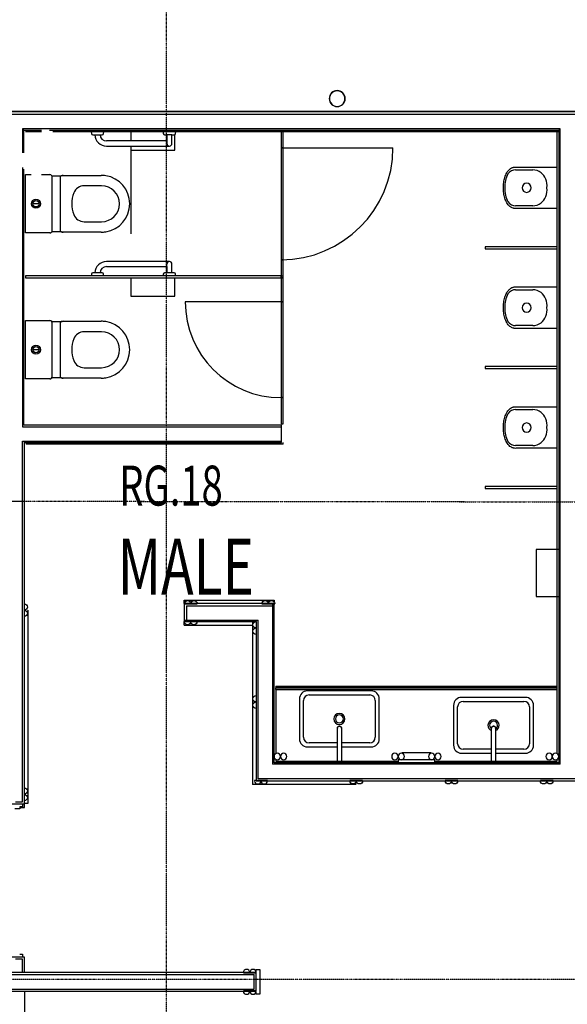
# Model space of a CAD drawing. Extents: x -12918 to 94749, y -46877 to 36667.
# Drawn here: x 16713 to 20140, y 18438 to 24598 of the extents above; entities that cross this region are included whole.
import ezdxf

# ---------------------------------------------------------------- set-up
doc = ezdxf.new("R2010")
doc.units = 0
doc.linetypes.add('X-2791-F$0$EDG-1DOT-2', pattern=[5, 2, -1.4, 0.2, -1.4])
doc.linetypes.add('X-2791-F$0$EDG-DASH-3', pattern=[4.5, 3, -1.5])
for name, color, linetype in [('X-2791-F$0$A-AREA-IDEN', 31, 'CONTINUOUS'), ('X-2791-F$0$A-DETL-3', 11, 'CONTINUOUS'), ('X-2791-F$0$A-DOOR-FRAM', 11, 'CONTINUOUS'), ('X-2791-F$0$A-FLOR-1', 11, 'CONTINUOUS'), ('X-2791-F$0$A-FLOR-OVHD', 31, 'X-2791-F$0$EDG-DASH-3'), ('X-2791-F$0$A-GENM', 11, 'CONTINUOUS'), ('X-2791-F$0$A-GENM-HDLN', 11, 'CONTINUOUS'), ('X-2791-F$0$A-GLAZ-CWMG', 11, 'CONTINUOUS'), ('X-2791-F$0$A-GLAZ-CWMG-2', 11, 'CONTINUOUS'), ('X-2791-F$0$A-WALL', 8, 'CONTINUOUS'), ('X-2791-F$0$A-WALL-1', 8, 'CONTINUOUS'), ('X-2791-F$0$A-WALL-2', 8, 'CONTINUOUS'), ('X-2791-F$0$C-PROP-LINE', 133, 'X-2791-F$0$EDG-1DOT-2'), ('X-2791-F$0$P-SANR-FIXT', 11, 'CONTINUOUS'), ('X-2791-F$0$P-SANR-FIXT-HDLN', 11, 'CONTINUOUS'), ('X-2791-F$0$Q-CASE', 11, 'CONTINUOUS'), ('X-2791-F$0$Q-SPCQ', 11, 'CONTINUOUS'), ('X-2791-F$0$S-GRID-1', 133, 'X-2791-F$0$EDG-1DOT-2'), ('X-XREF', 7, 'CONTINUOUS')]:
    doc.layers.add(name, color=color, linetype=linetype)
doc.styles.add('X-2791-F$0$EDG', font='edg.shx', dxfattribs={"width": 0.9})

# ---------------------------------------------------------------- blocks, each defined once
blk = doc.blocks.new('X-2791-F')
at = {"layer": 'X-2791-F$0$A-DETL-3'}
blk.add_line((17409.2, 23783.1), (17409.2, 23258.5), dxfattribs=at)
at = {"layer": 'X-2791-F$0$A-DOOR-FRAM'}
for p, q in [((16713.2, 19660), (16683.2, 19660)), ((16731.2, 19672), (16713.2, 19672)), ((16713.2, 19672), (16713.2, 19660)), ((16731.2, 19691), (16731.2, 19672)), ((16713.2, 18752), (16731.2, 18752)), ((16731.2, 18752), (16731.2, 18733))]:
    blk.add_line(p, q, dxfattribs=at)
at = {"layer": 'X-2791-F$0$A-FLOR-1'}
for p, q in [((16713.2, 19668), (16743.2, 19668)), ((16743.2, 19668), (16743.2, 19691))]:
    blk.add_line(p, q, dxfattribs=at)
at = {"layer": 'X-2791-F$0$A-FLOR-OVHD'}
for p, q in [((14580.2, 24023.1), (16743.2, 24023.1)), ((16743.2, 24023.1), (24749.4, 24023.1))]:
    blk.add_line(p, q, dxfattribs=at)
at = {"layer": 'X-2791-F$0$A-GENM'}
for p, q in [((18349.2, 23796.1), (19049.2, 23796.1)), ((18349.2, 22833.1), (17749.2, 22833.1))]:
    blk.add_line(p, q, dxfattribs=at)
for centre, radius, start, end in [((18349.2, 23796.1), 700, 270, 0), ((18349.2, 22833.1), 600, 180, 270)]:
    blk.add_arc(centre, radius, start, end, dxfattribs=at)
at = {"layer": 'X-2791-F$0$A-GENM-HDLN'}
for p, q in [((16621.2, 18520), (16743.2, 18520)), ((16743.2, 18520), (16743.2, 17420))]:
    blk.add_line(p, q, dxfattribs=at)
at = {"layer": 'X-2791-F$0$A-GLAZ-CWMG'}
for p, q in [((17743.2, 20944.2), (17743.2, 20966.7)), ((17743.2, 20966.7), (17784.5, 20966.7)), ((17784.5, 20966.7), (18269.2, 20966.7)), ((18269.2, 20966.7), (18305.2, 20966.7)), ((18305.2, 20966.7), (18305.2, 20953.8)), ((16763.7, 20903), (16763.7, 20327.1)), ((17743.2, 20809.7), (17743.2, 20832.2)), ((18170.7, 20832.2), (18170.7, 20329.1)), ((18181.4, 20832.2), (18181.4, 20827.3)), ((17743.2, 20809.7), (17783.2, 20809.7)), ((17783.2, 20809.7), (18174.2, 20809.7)), ((18170.7, 20329.1), (18170.7, 19813.5)), ((16763.7, 20327.1), (16763.7, 19751.3)), ((18819.4, 19813.5), (18170.7, 19813.5)), ((16763.7, 19751.3), (16763.7, 19693.7)), ((16763.7, 19693.7), (16743.2, 19693.7)), ((18190.7, 18656), (18215.7, 18656)), ((18190.7, 18656), (18190.7, 18642.1)), ((18215.7, 18656), (18215.7, 18500)), ((18190.7, 18514), (18190.7, 18500)), ((18215.7, 18500), (18190.7, 18500))]:
    blk.add_line(p, q, dxfattribs=at)
at = {"layer": 'X-2791-F$0$A-GLAZ-CWMG-2', "extrusion": (0, 0, -1)}
for p, q in [((16740.2, 20943), (16740.2, 20863)), ((16741.2, 20943), (16740.2, 20943)), ((17744.5, 20944.2), (17744.5, 20943.2)), ((17744.5, 20943.2), (17824.5, 20943.2)), ((17824.5, 20943.2), (17824.5, 20944.2)), ((18229.2, 20944.2), (18229.2, 20943.2)), ((18229.2, 20943.2), (18309.2, 20943.2)), ((18309.2, 20943.2), (18309.2, 20944.2)), ((16740.2, 20863), (16741.2, 20863)), ((17823.2, 20833.2), (17743.2, 20833.2)), ((17743.2, 20833.2), (17743.2, 20832.2)), ((17823.2, 20832.2), (17823.2, 20833.2)), ((18194.2, 20832.2), (18193.2, 20832.2)), ((18194.2, 20752.2), (18194.2, 20832.2)), ((18193.2, 20752.2), (18194.2, 20752.2)), ((18194.2, 20369.1), (18193.2, 20369.1)), ((18194.2, 20289.1), (18194.2, 20369.1)), ((18193.2, 20289.1), (18194.2, 20289.1)), ((18859.4, 19837), (18779.4, 19837)), ((18779.4, 19837), (18779.4, 19836)), ((18859.4, 19836), (18859.4, 19837)), ((19455.7, 19837), (19375.7, 19837)), ((19375.7, 19837), (19375.7, 19836)), ((19455.7, 19836), (19455.7, 19837)), ((20051.9, 19837), (19971.9, 19837)), ((19971.9, 19837), (19971.9, 19836)), ((20051.9, 19836), (20051.9, 19837)), ((16740.2, 19791.3), (16740.2, 19711.3)), ((16741.2, 19791.3), (16740.2, 19791.3)), ((16740.2, 19711.3), (16741.2, 19711.3))]:
    blk.add_line(p, q, dxfattribs=at)
at = {"layer": 'X-2791-F$0$A-GLAZ-CWMG-2'}
for p, q in [((18183.2, 19837), (18183.2, 19836)), ((18263.2, 19837), (18183.2, 19837)), ((18263.2, 19836), (18263.2, 19837)), ((18113.2, 18636), (18113.2, 18635)), ((18113.2, 18635), (18193.2, 18635)), ((18193.2, 18635), (18193.2, 18636)), ((18193.2, 18521), (18113.2, 18521)), ((18113.2, 18521), (18113.2, 18520)), ((18193.2, 18520), (18193.2, 18521))]:
    blk.add_line(p, q, dxfattribs=at)
at = {"layer": 'X-2791-F$0$A-GLAZ-CWMG-2', "extrusion": (0, 0, -1)}
for centre, start, end in [((-17764.5, 20944.2), 0, 180), ((-17804.5, 20944.2), 0, 180), ((-18249.2, 20944.2), 0, 180), ((-18289.2, 20944.2), 0, 180), ((-16741.2, 20923), 90, 96.36396), ((-16741.2, 20923), 263.63604, 270), ((-16741.2, 20883), 90, 96.36396), ((-16741.2, 20923), 96.36396, 263.63604), ((-16741.2, 20883), 96.36396, 263.63604), ((-16741.2, 20883), 263.63604, 270), ((-17763.2, 20832.2), 180, 0), ((-17803.2, 20832.2), 180, 0), ((-18193.2, 20812.2), 270, 90), ((-18193.2, 20772.2), 270, 90), ((-18193.2, 20349.1), 270, 90), ((-18193.2, 20309.1), 270, 90), ((-16741.2, 19771.3), 90, 96.36396), ((-16741.2, 19771.3), 96.36396, 263.63604), ((-18799.4, 19836), 180, 0), ((-18839.4, 19836), 180, 0), ((-19395.7, 19836), 180, 0), ((-19435.7, 19836), 180, 0), ((-19991.9, 19836), 180, 0), ((-20031.9, 19836), 180, 0), ((-16741.2, 19771.3), 263.63604, 270), ((-16741.2, 19731.3), 90, 96.36396), ((-16741.2, 19731.3), 96.36396, 263.63604), ((-16741.2, 19731.3), 263.63604, 270)]:
    blk.add_arc(centre, 20, start, end, dxfattribs=at)
at = {"layer": 'X-2791-F$0$A-GLAZ-CWMG-2'}
for centre, start, end in [((18203.2, 19836), 180, 0), ((18243.2, 19836), 180, 0), ((18133.2, 18636), 0, 180), ((18173.2, 18636), 0, 180), ((18133.2, 18520), 180, 0), ((18173.2, 18520), 180, 0)]:
    blk.add_arc(centre, 20, start, end, dxfattribs=at)
at = {"layer": 'X-2791-F$0$A-WALL'}
for p, q in [((20076.4, 20003.9), (20076.4, 23906.1)), ((16849.2, 23896.1), (16749.2, 23896.1)), ((17160.9, 23896.1), (16921.3, 23896.1)), ((17610.9, 23896.1), (17239.5, 23896.1)), ((18349.2, 23896.1), (17689.5, 23896.1)), ((20086.4, 23896.1), (18362.2, 23896.1)), ((16753.2, 21952.1), (16753.2, 21942.1)), ((18362.2, 21942.1), (16753.2, 21942.1)), ((18362.2, 21942.1), (18362.2, 21952.1)), ((20076.4, 19958), (20076.4, 19972.2)), ((18315.2, 19958), (19081.4, 19958)), ((19311.4, 19958), (20076.4, 19958)), ((14535.2, 18533), (18180.2, 18533))]:
    blk.add_line(p, q, dxfattribs=at)
at = {"layer": 'X-2791-F$0$A-WALL-1'}
for p, q in [((21416.6, 24023.1), (14580.2, 24023.1)), ((16739.2, 23906.1), (16849.2, 23906.1)), ((16739.2, 23764.6), (16739.2, 23906.1)), ((16898.9, 23906.1), (20086.4, 23906.1)), ((20086.4, 23906.1), (20086.4, 19948)), ((16739.2, 22060.1), (16739.2, 23662.6)), ((18352.2, 22060.1), (16739.2, 22060.1)), ((18352.2, 21952.1), (18352.2, 22060.1)), ((16743.2, 19691), (16743.2, 21952.1)), ((16743.2, 21952.1), (18352.2, 21952.1)), ((18305.2, 20944.2), (17743.2, 20944.2)), ((17743.2, 20944.2), (17743.2, 20832.2)), ((18305.2, 19948), (18305.2, 20944.2)), ((17743.2, 20832.2), (18193.2, 20832.2)), ((18193.2, 20832.2), (18193.2, 19836)), ((20086.4, 19948), (18305.2, 19948)), ((18193.2, 19836), (23629.4, 19836)), ((16631.2, 19691), (16743.2, 19691)), ((16743.2, 18733), (16631.2, 18733)), ((16743.2, 18636), (16743.2, 18733)), ((18193.2, 18636), (16621.2, 18636)), ((18193.2, 18520), (18193.2, 18636)), ((16621.2, 18520), (18193.2, 18520))]:
    blk.add_line(p, q, dxfattribs=at)
at = {"layer": 'X-2791-F$0$A-WALL-2'}
for p, q in [((21416.6, 24023.1), (6669.1, 24023.1)), ((20640.2, 24005.1), (14620.2, 24005.1)), ((20095.4, 23915.1), (16730.2, 23915.1)), ((16730.2, 23915.1), (16730.2, 23764.6)), ((16739.2, 23906.1), (16730.2, 23906.1)), ((20095.4, 23906.1), (20086.4, 23906.1)), ((20095.4, 19939), (20095.4, 23915.1)), ((16730.2, 23673.3), (16730.2, 22051.1)), ((16730.2, 22051.1), (18352.2, 22051.1)), ((16730.2, 19704), (16730.2, 21961.1)), ((16730.2, 21961.1), (18352.2, 21961.1)), ((16743.2, 21952.1), (16743.2, 21961.1)), ((17756.2, 20931.2), (17756.2, 20841.2)), ((17756.2, 20931.2), (18296.2, 20931.2)), ((18296.2, 20944.2), (18296.2, 19939)), ((17743.2, 20841.2), (18206.2, 20841.2)), ((18193.2, 20832.2), (18193.2, 20841.2)), ((18206.2, 19849), (18206.2, 20841.2)), ((20095.4, 19939), (18296.2, 19939)), ((20086.4, 19948), (20095.4, 19948)), ((23616.4, 19849), (18206.2, 19849)), ((16687.2, 19704), (16730.2, 19704)), ((16730.2, 18720), (16687.2, 18720)), ((16730.2, 18636), (16730.2, 18720)), ((14625.2, 18623), (18180.2, 18623)), ((18180.2, 18533), (18180.2, 18623)), ((14580.2, 18533), (18180.2, 18533))]:
    blk.add_line(p, q, dxfattribs=at)
at = {"layer": 'X-2791-F$0$C-PROP-LINE'}
for p, q in [((-6.8, 21602.6), (91449.2, 21507.4)), ((14580.2, 21587.5), (16743.2, 21585.2)), ((16743.2, 21585.2), (76171.7, 21523.3))]:
    blk.add_line(p, q, dxfattribs=at)
at = {"layer": 'X-2791-F$0$P-SANR-FIXT'}
for p, q in [((17160.9, 23896.1), (17161.9, 23885.7)), ((17239.5, 23896.1), (17160.9, 23896.1)), ((17170.4, 23878.1), (17184.2, 23878.1)), ((17184.2, 23878.1), (17216.2, 23878.1)), ((17216.2, 23878.1), (17229.9, 23878.1)), ((17238.4, 23885.7), (17239.5, 23896.1)), ((17610.9, 23896.1), (17611.9, 23885.7)), ((17689.5, 23896.1), (17610.9, 23896.1)), ((17620.4, 23878.1), (17634.2, 23878.1)), ((17634.2, 23878.1), (17634.2, 23839.1)), ((17666.2, 23878.1), (17634.2, 23878.1)), ((17666.2, 23878.1), (17679.9, 23878.1)), ((17666.2, 23823.1), (17666.2, 23878.1)), ((17688.4, 23885.7), (17689.5, 23896.1)), ((18349.2, 23896.1), (18349.2, 22996.1)), ((18362.2, 23896.1), (18349.2, 23896.1)), ((18362.2, 23896.1), (18349.2, 23896.1)), ((18349.2, 23896.1), (18349.2, 23796.1)), ((18362.2, 22996.1), (18362.2, 23896.1)), ((18362.2, 23796.1), (18362.2, 23896.1)), ((17634.2, 23839.1), (17256.2, 23839.1)), ((17256.2, 23807.1), (17650.2, 23807.1)), ((17634.2, 23839.1), (17634.2, 23823.1)), ((18349.2, 23796.1), (18362.2, 23796.1)), ((18362.2, 23796.1), (18349.2, 23796.1)), ((18349.2, 23796.1), (18349.2, 23096.1)), ((18362.2, 23096.1), (18362.2, 23796.1)), ((19815.7, 23658.6), (19924, 23658.6)), ((19821, 23676), (20076.4, 23676)), ((16749.2, 23628.6), (16785.9, 23628.6)), ((16749.2, 23263.6), (16749.2, 23628.6)), ((16849.2, 23628.6), (16901.3, 23628.6)), ((16914.5, 23621.7), (16972.4, 23621.7)), ((16917.3, 23279.6), (16917.3, 23612.6)), ((16968.2, 23276.5), (16968.2, 23615.7)), ((16985.9, 23623.8), (17223.9, 23623.8)), ((17225.6, 23558.5), (17117, 23558.5)), ((16835.1, 23446.1), (16794.8, 23446.1)), ((19924, 23433.6), (19815.7, 23433.6)), ((20076.4, 23416.2), (19821, 23416.2)), ((17117, 23333.7), (17225.6, 23333.7)), ((16901.3, 23263.6), (16749.2, 23263.6)), ((16972.4, 23270.6), (16914.5, 23270.6)), ((17223.9, 23268.4), (16985.9, 23268.4)), ((17650.2, 23085.1), (17256.2, 23085.1)), ((17256.2, 23053.1), (17634.2, 23053.1)), ((17634.2, 23053.1), (17634.2, 23069.1)), ((17634.2, 23053.1), (17634.2, 23069.1)), ((17634.2, 23053.1), (17634.2, 23014.1)), ((17666.2, 23014.1), (17666.2, 23069.1)), ((18362.2, 23096.1), (18349.2, 23096.1)), ((18349.2, 23096.1), (18349.2, 22983.1)), ((18349.2, 23096.1), (18362.2, 23096.1)), ((18362.2, 22983.1), (18362.2, 23096.1)), ((18349.2, 22996.1), (16749.2, 22996.1)), ((16749.2, 22996.1), (16749.2, 22983.1)), ((16749.2, 22996.1), (16749.2, 22983.1)), ((18349.2, 22996.1), (16749.2, 22996.1)), ((16749.2, 22983.1), (18349.2, 22983.1)), ((16749.2, 22983.1), (18349.2, 22983.1)), ((17161.9, 23006.5), (17160.9, 22996.1)), ((17184.2, 23014.1), (17170.4, 23014.1)), ((17216.2, 23014.1), (17184.2, 23014.1)), ((17229.9, 23014.1), (17216.2, 23014.1)), ((17239.5, 22996.1), (17238.4, 23006.5)), ((17611.9, 23006.5), (17610.9, 22996.1)), ((17634.2, 23014.1), (17620.4, 23014.1)), ((17666.1, 23014.1), (17634.1, 23014.1)), ((17679.9, 23014.1), (17666.2, 23014.1)), ((17689.5, 22996.1), (17688.4, 23006.5)), ((18349.2, 22996.1), (18362.2, 22996.1)), ((18349.2, 22983.1), (18349.2, 22996.1)), ((18349.2, 22983.1), (18349.2, 22996.1)), ((18349.2, 22983.1), (18362.2, 22983.1)), ((18362.2, 22983.1), (18349.2, 22983.1)), ((18349.2, 22983.1), (18349.2, 22833.1)), ((18362.2, 22833.1), (18362.2, 22983.1)), ((19821, 22926), (20076.4, 22926)), ((19815.7, 22908.6), (19924, 22908.6)), ((18349.2, 22833.1), (18362.2, 22833.1)), ((18362.2, 22833.1), (18349.2, 22833.1)), ((18349.2, 22833.1), (18349.2, 22233.1)), ((18362.2, 22233.1), (18362.2, 22833.1)), ((16749.2, 22715.6), (16901.3, 22715.6)), ((16749.2, 22350.6), (16749.2, 22715.6)), ((16914.5, 22708.7), (16972.4, 22708.7)), ((16917.3, 22366.6), (16917.3, 22699.6)), ((16968.2, 22363.5), (16968.2, 22702.7)), ((16985.9, 22710.8), (17223.9, 22710.8)), ((19924, 22683.6), (19815.7, 22683.6)), ((17225.6, 22645.5), (17117, 22645.5)), ((20076.4, 22666.2), (19821, 22666.2)), ((16835.1, 22533.1), (16794.8, 22533.1)), ((17117, 22420.7), (17225.6, 22420.7)), ((16901.3, 22350.6), (16749.2, 22350.6)), ((16972.4, 22357.6), (16914.5, 22357.6)), ((17223.9, 22355.4), (16985.9, 22355.4)), ((18362.2, 22233.1), (18349.2, 22233.1)), ((18349.2, 22233.1), (18349.2, 22070.1)), ((18349.2, 22233.1), (18362.2, 22233.1)), ((18362.2, 22070.1), (18362.2, 22233.1)), ((19815.7, 22158.6), (19924, 22158.6)), ((19821, 22176), (20076.4, 22176)), ((18349.2, 22070.1), (18362.2, 22070.1)), ((19924, 21933.6), (19815.7, 21933.6)), ((20076.4, 21916.2), (19821, 21916.2)), ((20086.4, 21283), (19946.4, 21283)), ((19946.4, 21283), (19946.4, 20988)), ((19946.4, 20988), (20086.4, 20988)), ((18913.9, 20398), (18513.9, 20398)), ((18463.9, 20348), (18463.9, 20098)), ((18488.9, 20108), (18488.9, 20338)), ((18523.9, 20373), (18903.9, 20373)), ((18938.9, 20338), (18938.9, 20108)), ((18963.9, 20098), (18963.9, 20348)), ((19878.9, 20358), (19478.9, 20358)), ((19488.9, 20333), (19868.9, 20333)), ((19428.9, 20308), (19428.9, 20058)), ((19453.9, 20068), (19453.9, 20298)), ((19903.9, 20298), (19903.9, 20068)), ((19928.9, 20058), (19928.9, 20308)), ((18513.9, 20048), (18701.2, 20048)), ((18701.2, 20073), (18523.9, 20073)), ((18903.9, 20073), (18726.6, 20073)), ((18726.6, 20048), (18913.9, 20048)), ((19666.2, 20033), (19488.9, 20033)), ((19868.9, 20033), (19691.6, 20033)), ((19106.4, 20013), (19286.4, 20013)), ((19106.4, 20013), (19106.4, 20005.9)), ((19106.4, 19970.1), (19106.4, 19968)), ((19286.4, 20005.9), (19286.4, 20013)), ((19286.4, 19968), (19286.4, 19970.1)), ((19478.9, 20008), (19666.2, 20008)), ((19691.6, 20008), (19878.9, 20008))]:
    blk.add_line(p, q, dxfattribs=at)
for centre, radius in [((16815, 23446.1), 28), ((16815, 23446.1), 20.1), ((16815, 22533.1), 28), ((16815, 22533.1), 20.1)]:
    blk.add_circle(centre, radius, dxfattribs=at)
for centre, radius, start, end in [((18700.3, 24104), 50, 0, 180), ((18700.3, 24104), 48.4, 0, 180), ((18700.3, 24104), 50, 180, 0), ((18700.3, 24104), 48.4, 180, 0), ((17170.4, 23886.6), 8.5, 186, 270), ((17256.2, 23879.1), 72, 180.7958, 270), ((17256.2, 23879.1), 40, 181.43254, 270), ((17229.9, 23886.6), 8.5, 270, 354), ((17620.4, 23886.6), 8.5, 186, 270), ((17679.9, 23886.6), 8.5, 270, 354), ((17650.2, 23823.1), 16, 180, 270), ((17650.2, 23823.1), 16, 270, 0), ((16901.3, 23612.6), 16, 34.45544, 90), ((16901.3, 23612.6), 16, 0, 90), ((16985.9, 23581), 42.8, 90, 108.3307), ((17223.9, 23446.1), 177.7, 81.03157, 90), ((17223.9, 23446.1), 177.7, 278.96843, 81.03157), ((17117, 23488.5), 70, 90, 158.56142), ((17225.6, 23446.1), 112.4, 270, 90), ((19885.5, 23546.1), 28.5, 90, 270), ((19885.5, 23546.1), 28.5, 270, 90), ((17224.8, 23446.1), 185.9, 158.56142, 201.43857), ((17117, 23403.7), 70, 201.43857, 270), ((16901.3, 23279.6), 16, 270, 0), ((16901.3, 23279.6), 16, 270, 325.54456), ((16985.9, 23311.2), 42.8, 251.6693, 270), ((17223.9, 23446.1), 177.7, 270, 278.96843), ((17256.2, 23013.1), 72, 90, 179.2042), ((17256.2, 23013.1), 40, 90, 178.56746), ((17650.2, 23069.1), 16, 90, 180), ((17650.2, 23069.1), 16, 90, 180), ((17650.2, 23069.1), 16, 0, 90), ((17170.4, 23005.6), 8.5, 90, 174), ((17229.9, 23005.6), 8.5, 6, 90), ((17620.4, 23005.6), 8.5, 90, 174), ((17679.9, 23005.6), 8.5, 6, 90), ((19885.5, 22796.1), 28.5, 90, 270), ((19885.5, 22796.1), 28.5, 270, 90), ((16901.3, 22699.6), 16, 34.45544, 90), ((16901.3, 22699.6), 16, 0, 90), ((16985.9, 22668), 42.8, 90, 108.3307), ((17223.9, 22533.1), 177.7, 81.03157, 90), ((17223.9, 22533.1), 177.7, 278.96843, 81.03157), ((17117, 22575.5), 70, 90, 158.56142), ((17225.6, 22533.1), 112.4, 270, 90), ((17224.8, 22533.1), 185.9, 158.56142, 201.43857), ((17117, 22490.7), 70, 201.43857, 270), ((16901.3, 22366.6), 16, 270, 0), ((16901.3, 22366.6), 16, 270, 325.54456), ((16985.9, 22398.2), 42.8, 251.6693, 270), ((17223.9, 22533.1), 177.7, 270, 278.96843), ((19885.5, 22046.1), 28.5, 90, 270), ((19885.5, 22046.1), 28.5, 270, 90), ((18513.9, 20348), 50, 90, 180), ((18913.9, 20348), 50, 0, 90), ((18523.9, 20338), 35, 90, 180), ((18903.9, 20338), 35, 0, 90), ((19478.9, 20308), 50, 90, 180), ((19488.9, 20298), 35, 90, 180), ((19868.9, 20298), 35, 0, 90), ((19878.9, 20308), 50, 0, 90), ((18713.9, 20223), 35, 0, 180), ((18713.9, 20223), 35, 180, 0), ((18713.9, 20223), 25, 0, 180), ((18713.9, 20223), 25, 180, 0), ((19678.9, 20183), 35, 0, 180), ((19678.9, 20183), 25, 0, 180), ((19678.9, 20183), 35, 180, 248.52946), ((19678.9, 20183), 25, 180, 239.42059), ((19678.9, 20183), 25, 300.57941, 0), ((19678.9, 20183), 35, 291.47054, 0), ((18513.9, 20098), 50, 180, 270), ((18523.9, 20108), 35, 180, 270), ((18903.9, 20108), 35, 270, 0), ((18913.9, 20098), 50, 270, 0), ((19478.9, 20058), 50, 180, 270), ((19488.9, 20068), 35, 180, 270), ((19868.9, 20068), 35, 270, 0), ((19878.9, 20058), 50, 270, 0)]:
    blk.add_arc(centre, radius, start, end, dxfattribs=at)
for centre, major_axis, start_param, end_param in [((19815.7, 23573.1), (0, 85.5), 0, 0.802851), ((19924, 23521.6), (0, -137), 2.617994, 3.141593), ((19849, 23554.9), (0, 130.7), 0.93541, 1.638298), ((19938.6, 23554.9), (0, 98.5), 4.62301, 5.759587), ((19849, 23537.3), (0, 130.7), 1.503294, 2.206182), ((19938.6, 23537.3), (0, 98.5), 3.665191, 4.801768), ((19815.7, 23519.1), (0, -85.5), 5.480334, 6.283185), ((19924, 23570.6), (0, 137), 3.141593, 3.665191), ((19849, 22804.9), (0, 130.7), 0.93541, 1.638298), ((19815.7, 22823.1), (0, 85.5), 0, 0.802851), ((19924, 22771.6), (0, -137), 2.617994, 3.141593), ((19938.6, 22804.9), (0, 98.5), 4.62301, 5.759587), ((19849, 22787.3), (0, 130.7), 1.503294, 2.206182), ((19938.6, 22787.3), (0, 98.5), 3.665191, 4.801768), ((19815.7, 22769.1), (0, -85.5), 5.480334, 6.283185), ((19924, 22820.6), (0, 137), 3.141593, 3.665191), ((19849, 22054.9), (0, 130.7), 0.93541, 1.638298), ((19815.7, 22073.1), (0, 85.5), 0, 0.802851), ((19924, 22021.6), (0, -137), 2.617994, 3.141593), ((19938.6, 22054.9), (0, 98.5), 4.62301, 5.759587), ((19849, 22037.3), (0, 130.7), 1.503294, 2.206182), ((19938.6, 22037.3), (0, 98.5), 3.665191, 4.801768), ((19815.7, 22019.1), (0, -85.5), 5.480334, 6.283185), ((19924, 22070.6), (0, 137), 3.141593, 3.665191)]:
    blk.add_ellipse(centre, major_axis=major_axis, ratio=0.761042, start_param=start_param, end_param=end_param, dxfattribs=at)
for points, knots in [([(19761.7, 23639.6), (19763.7, 23643.3), (19767.1, 23648.5), (19772, 23654.6), (19776, 23658.9), (19780.2, 23662.7), (19784.6, 23666.1), (19789.3, 23669), (19794.6, 23671.7), (19800.6, 23674), (19809.6, 23676.2), (19816.4, 23676.4), (19821, 23676)], [-1, -1, -1, -1, -0.85, -0.775, -0.7, -0.625, -0.55, -0.475, -0.4, -0.3, -0.2, 0, 0, 0, 0]), ([(19741.3, 23546.1), (19741, 23551.7), (19741, 23562.8), (19742.7, 23584.5), (19747.5, 23606.1), (19754.7, 23625.7), (19759.2, 23635.1), (19761.7, 23639.6)], [-1, -1, -1, -1, -0.833333, -0.666667, -0.333333, -0.166667, 0, 0, 0, 0]), ([(19761.7, 23452.6), (19759.2, 23457.1), (19754.7, 23466.5), (19747.5, 23486.1), (19742.7, 23507.7), (19741, 23529.4), (19741, 23540.5), (19741.3, 23546.1)], [-1, -1, -1, -1, -0.833333, -0.666667, -0.333333, -0.166667, 0, 0, 0, 0]), ([(19821, 23416.2), (19817.6, 23415.9), (19812.4, 23415.9), (19805.7, 23416.9), (19795.6, 23419.6), (19783.3, 23426.1), (19770.4, 23438.7), (19764.4, 23447.6), (19761.7, 23452.6)], [-1, -1, -1, -1, -0.85, -0.775, -0.7, -0.4, -0.2, 0, 0, 0, 0]), ([(19761.7, 22889.6), (19763.7, 22893.3), (19767.1, 22898.5), (19772, 22904.6), (19776, 22908.9), (19780.2, 22912.7), (19784.6, 22916.1), (19789.3, 22919), (19794.6, 22921.7), (19800.6, 22924), (19809.6, 22926.2), (19816.4, 22926.4), (19821, 22926)], [-1, -1, -1, -1, -0.85, -0.775, -0.7, -0.625, -0.55, -0.475, -0.4, -0.3, -0.2, 0, 0, 0, 0]), ([(19741.3, 22796.1), (19741, 22801.7), (19741, 22812.8), (19742.7, 22834.5), (19747.5, 22856.1), (19754.7, 22875.7), (19759.2, 22885.1), (19761.7, 22889.6)], [-1, -1, -1, -1, -0.833333, -0.666667, -0.333333, -0.166667, 0, 0, 0, 0]), ([(19761.7, 22702.6), (19759.2, 22707.1), (19754.7, 22716.5), (19747.5, 22736.1), (19742.7, 22757.7), (19741, 22779.4), (19741, 22790.5), (19741.3, 22796.1)], [-1, -1, -1, -1, -0.833333, -0.666667, -0.333333, -0.166667, 0, 0, 0, 0]), ([(19821, 22666.2), (19817.6, 22665.9), (19812.4, 22665.9), (19805.7, 22666.9), (19795.6, 22669.6), (19783.3, 22676.1), (19770.4, 22688.7), (19764.4, 22697.6), (19761.7, 22702.6)], [-1, -1, -1, -1, -0.85, -0.775, -0.7, -0.4, -0.2, 0, 0, 0, 0]), ([(19741.3, 22046.1), (19741, 22051.7), (19741, 22062.8), (19742.7, 22084.5), (19747.5, 22106.1), (19754.7, 22125.7), (19759.2, 22135.1), (19761.7, 22139.6)], [-1, -1, -1, -1, -0.833333, -0.666667, -0.333333, -0.166667, 0, 0, 0, 0]), ([(19761.7, 22139.6), (19763.7, 22143.3), (19767.1, 22148.5), (19772, 22154.6), (19776, 22158.9), (19780.2, 22162.7), (19784.6, 22166.1), (19789.3, 22169), (19794.6, 22171.7), (19800.6, 22174), (19809.6, 22176.2), (19816.4, 22176.4), (19821, 22176)], [-1, -1, -1, -1, -0.85, -0.775, -0.7, -0.625, -0.55, -0.475, -0.4, -0.3, -0.2, 0, 0, 0, 0]), ([(19761.7, 21952.6), (19759.2, 21957.1), (19754.7, 21966.5), (19747.5, 21986.1), (19742.7, 22007.7), (19741, 22029.4), (19741, 22040.5), (19741.3, 22046.1)], [-1, -1, -1, -1, -0.833333, -0.666667, -0.333333, -0.166667, 0, 0, 0, 0]), ([(19821, 21916.2), (19817.6, 21915.9), (19812.4, 21915.9), (19805.7, 21916.9), (19795.6, 21919.6), (19783.3, 21926.1), (19770.4, 21938.7), (19764.4, 21947.6), (19761.7, 21952.6)], [-1, -1, -1, -1, -0.85, -0.775, -0.7, -0.4, -0.2, 0, 0, 0, 0])]:
    blk.add_open_spline(points, degree=3, knots=knots, dxfattribs=at)
for points in [[(16968.2, 23615.7), (16968.6, 23617.4), (16970, 23620.2), (16973.8, 23622.7), (16979.2, 23623.7), (16983.5, 23623.8), (16985.9, 23623.8)], [(16985.9, 23268.4), (16983.5, 23268.4), (16979.2, 23268.5), (16973.8, 23269.5), (16970, 23272), (16968.6, 23274.8), (16968.2, 23276.5)], [(16968.2, 22702.7), (16968.6, 22704.4), (16970, 22707.2), (16973.8, 22709.7), (16979.2, 22710.7), (16983.5, 22710.8), (16985.9, 22710.8)], [(16985.9, 22355.4), (16983.5, 22355.4), (16979.2, 22355.5), (16973.8, 22356.5), (16970, 22359), (16968.6, 22361.8), (16968.2, 22363.5)]]:
    blk.add_open_spline(points, degree=3, dxfattribs=at)
at = {"layer": 'X-2791-F$0$P-SANR-FIXT-HDLN'}
for p, q in [((17409.2, 23896.1), (17409.2, 23839.1)), ((17684.2, 23781.1), (17684.2, 23879.5)), ((17409.2, 23807.1), (17409.2, 23781.1)), ((17409.2, 23781.1), (17684.2, 23781.1)), ((17409.2, 22983.1), (17409.2, 22868.1)), ((17684.2, 22868.1), (17684.2, 22983.1)), ((17409.2, 22868.1), (17684.2, 22868.1))]:
    blk.add_line(p, q, dxfattribs=at)
at = {"layer": 'X-2791-F$0$Q-CASE'}
for p, q in [((20076.4, 23177.6), (19626.4, 23177.6)), ((19626.4, 23177.6), (19626.4, 23164.6)), ((19626.4, 23164.6), (20076.4, 23164.6)), ((20076.4, 23164.6), (20076.4, 23177.6)), ((20076.4, 22427.6), (19626.4, 22427.6)), ((19626.4, 22427.6), (19626.4, 22414.6)), ((20076.4, 22414.6), (20076.4, 22427.6)), ((19626.4, 22414.6), (20076.4, 22414.6)), ((20076.4, 21677.6), (19626.4, 21677.6)), ((19626.4, 21677.6), (19626.4, 21664.6)), ((19626.4, 21664.6), (20076.4, 21664.6)), ((20076.4, 21664.6), (20076.4, 21677.6)), ((18315.2, 20428.1), (20076.4, 20428.1)), ((18315.2, 20428), (20076.4, 20428)), ((18315.2, 20428), (18315.2, 20418)), ((18315.2, 20408), (18315.2, 20418)), ((20076.4, 20418), (18315.2, 20418)), ((18315.2, 20408), (20076.4, 20408)), ((20076.4, 20408), (18315.2, 20408)), ((18315.2, 20408), (18315.2, 20003.9)), ((18315.2, 19972.2), (18315.2, 19958)), ((19311.4, 19968), (19081.4, 19968)), ((19081.4, 19968), (19081.4, 19948)), ((19311.4, 19948), (19311.4, 19968)), ((19081.4, 19948), (19311.4, 19948))]:
    blk.add_line(p, q, dxfattribs=at)
for centre, start, end in [((18325.2, 19988), 0, 180), ((18325.2, 19988), 180, 0), ((18365.2, 19988), 0, 180), ((18365.2, 19988), 180, 0), ((19061.4, 19988), 0, 180), ((19061.4, 19988), 180, 0), ((19101.4, 19988), 0, 180), ((19101.4, 19988), 180, 0), ((19291.4, 19988), 0, 180), ((19291.4, 19988), 180, 0), ((19331.4, 19988), 0, 180), ((19331.4, 19988), 180, 0), ((20026.4, 19988), 0, 180), ((20026.4, 19988), 180, 0), ((20066.4, 19988), 0, 180), ((20066.4, 19988), 180, 0)]:
    blk.add_arc(centre, 20, start, end, dxfattribs=at)
at = {"layer": 'X-2791-F$0$Q-SPCQ'}
for p, q in [((18701.2, 19958), (18701.2, 20165.6)), ((18701.2, 19958), (18701.2, 20165.6)), ((18712.4, 20177.1), (18712.4, 20178)), ((18715.4, 20178), (18715.4, 20177.1)), ((18726.6, 20165.6), (18726.6, 19958)), ((18726.6, 20165.6), (18726.6, 19958)), ((19666.2, 19958), (19666.2, 20165.6)), ((19666.2, 19958), (19666.2, 20165.6)), ((19677.4, 20177.1), (19677.4, 20178)), ((19680.4, 20178), (19680.4, 20177.1)), ((19691.6, 20165.6), (19691.6, 19958)), ((19691.6, 20165.6), (19691.6, 19958))]:
    blk.add_line(p, q, dxfattribs=at)
for centre, start, end in [((18713.9, 20165.1), 83.36484, 96.63516), ((18713.9, 20165.1), 85.30937, 94.69063), ((19678.9, 20165.1), 83.36484, 96.63516), ((19678.9, 20165.1), 85.30937, 94.69063)]:
    blk.add_arc(centre, 13, start, end, dxfattribs=at)
for centre, major_axis, ratio, start_param, end_param in [((18713.9, 20165.6), (12.7, 0), 0.978148, 1.689183, 3.141593), ((18713.9, 20177.1), (1.5, 0), 0.207912, 3.141593, 6.283185), ((18713.9, 20165.6), (12.7, 0), 0.978148, 0, 1.45241), ((19678.9, 20165.6), (12.7, 0), 0.978148, 1.689183, 3.141593), ((19678.9, 20177.1), (1.5, 0), 0.207912, 3.141593, 6.283185), ((19678.9, 20165.6), (12.7, 0), 0.978148, 0, 1.45241)]:
    blk.add_ellipse(centre, major_axis=major_axis, ratio=ratio, start_param=start_param, end_param=end_param, dxfattribs=at)
for points in [[(18701.2, 20165.6), (18701.2, 20166.7), (18701.5, 20168.7), (18702.7, 20171.6), (18704.5, 20174.1), (18706.9, 20176.1), (18709.8, 20177.5), (18711.8, 20177.9), (18712.9, 20178)], [(18715, 20178), (18716.1, 20177.9), (18718.1, 20177.5), (18721, 20176.1), (18723.4, 20174.1), (18725.2, 20171.6), (18726.4, 20168.7), (18726.6, 20166.7), (18726.6, 20165.6)], [(19666.2, 20165.6), (19666.2, 20166.7), (19666.5, 20168.7), (19667.7, 20171.6), (19669.5, 20174.1), (19671.9, 20176.1), (19674.8, 20177.5), (19676.8, 20177.9), (19677.9, 20178)], [(19680, 20178), (19681.1, 20177.9), (19683.1, 20177.5), (19686, 20176.1), (19688.4, 20174.1), (19690.2, 20171.6), (19691.4, 20168.7), (19691.6, 20166.7), (19691.6, 20165.6)]]:
    blk.add_open_spline(points, degree=3, dxfattribs=at)
at = {"layer": 'X-2791-F$0$S-GRID-1'}
for p, q in [((17630.2, 29258.2), (17630.2, 0)), ((-1817.9, 24023.1), (74700.2, 24023.1)), ((-1817.9, 18595), (74700.2, 18595))]:
    blk.add_line(p, q, dxfattribs=at)
at = {"layer": 'X-2791-F$0$A-AREA-IDEN', "style": 'X-2791-F$0$EDG', "width": 0.7}
for s, height, p in [('RG.18', 250, (17336.4, 21557.7)), ('MALE', 350, (17326.7, 21001.1))]:
    blk.add_text(s, height=height, dxfattribs=at).set_placement(p)

msp = doc.modelspace()

# ---------------------------------------------------------------- block references
at = {"layer": 'X-XREF'}
msp.add_blockref('X-2791-F', (0, 0), dxfattribs=at)

doc.saveas('drawing.dxf')
